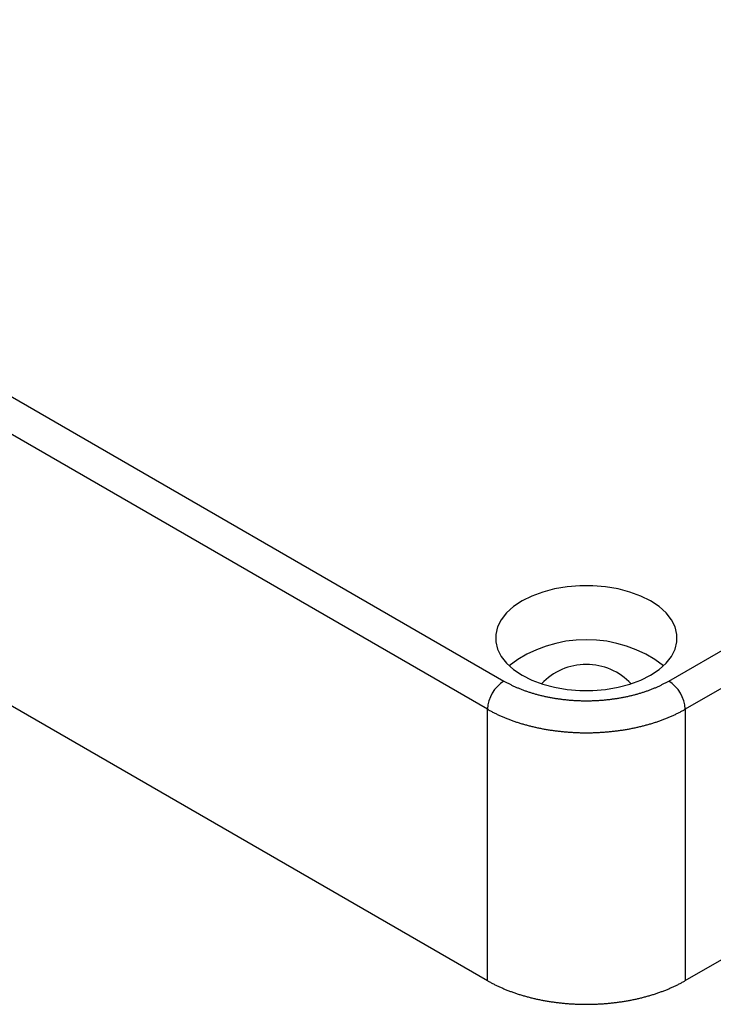
# Model space of a CAD drawing. Units: millimetres. Extents: x 0 to 841, y 0 to 594.
# Drawn here: x 290 to 320, y 92 to 134 of the extents above; entities that cross this region are included whole.
import ezdxf

# ---------------------------------------------------------------- set-up
doc = ezdxf.new("R2010")
doc.units = ezdxf.units.MM
doc.layers.add('SLD-0', color=179, linetype='Continuous')

msp = doc.modelspace()

# ---------------------------------------------------------------- linework, layer by layer
at = {"layer": 'SLD-0'}
for p, q in [((318.088, 105.585), (367.24, 133.96)), ((263.279, 133.144), (311.018, 105.585)), ((367.947, 132.75), (318.795, 104.374)), ((310.311, 104.374), (262.572, 131.933)), ((318.795, 92.729), (368.293, 121.304)), ((262.226, 120.487), (310.311, 92.729)), ((313.19, 109.536), (312.684, 109.403)), ((313.724, 109.627), (313.19, 109.536)), ((314.274, 109.672), (313.724, 109.627)), ((314.831, 109.672), (314.274, 109.672)), ((315.382, 109.627), (314.831, 109.672)), ((315.916, 109.536), (315.382, 109.627)), ((316.422, 109.403), (315.916, 109.536)), ((311.795, 109.019), (311.43, 108.776)), ((312.215, 109.229), (311.795, 109.019)), ((312.684, 109.403), (312.215, 109.229)), ((316.89, 109.229), (316.422, 109.403)), ((317.31, 109.019), (316.89, 109.229)), ((317.675, 108.776), (317.31, 109.019)), ((311.43, 108.776), (311.13, 108.506)), ((317.976, 108.506), (317.675, 108.776)), ((310.898, 108.213), (310.742, 107.905)), ((311.13, 108.506), (310.898, 108.213)), ((318.207, 108.213), (317.976, 108.506)), ((318.363, 107.905), (318.207, 108.213)), ((310.742, 107.905), (310.663, 107.587)), ((318.443, 107.587), (318.363, 107.905)), ((310.663, 107.587), (310.663, 107.266)), ((318.443, 107.266), (318.443, 107.587)), ((310.663, 107.266), (310.742, 106.948)), ((310.742, 106.948), (310.898, 106.64)), ((318.207, 106.64), (318.363, 106.948)), ((318.363, 106.948), (318.443, 107.266)), ((310.898, 106.64), (311.13, 106.348)), ((317.976, 106.348), (318.207, 106.64)), ((311.13, 106.348), (311.43, 106.077)), ((311.43, 106.077), (311.795, 105.835)), ((317.31, 105.835), (317.675, 106.077)), ((317.675, 106.077), (317.976, 106.348)), ((311.795, 105.835), (312.215, 105.624)), ((312.215, 105.624), (312.684, 105.451)), ((316.422, 105.451), (316.89, 105.624)), ((316.89, 105.624), (317.31, 105.835)), ((311.018, 105.585), (311.046, 105.569)), ((311.046, 105.569), (311.074, 105.553)), ((311.074, 105.553), (311.103, 105.537)), ((311.103, 105.537), (311.132, 105.521)), ((311.132, 105.521), (311.161, 105.505)), ((311.161, 105.505), (311.191, 105.49)), ((311.191, 105.49), (311.22, 105.474)), ((311.22, 105.474), (311.25, 105.459)), ((311.25, 105.459), (311.28, 105.444)), ((311.28, 105.444), (311.31, 105.429)), ((311.31, 105.429), (311.341, 105.414)), ((311.341, 105.414), (311.372, 105.399)), ((311.372, 105.399), (311.402, 105.385)), ((311.402, 105.385), (311.433, 105.37)), ((311.433, 105.37), (311.465, 105.356)), ((311.465, 105.356), (311.496, 105.342)), ((311.496, 105.342), (311.528, 105.328)), ((311.528, 105.328), (311.56, 105.314)), ((311.56, 105.314), (311.592, 105.3)), ((311.592, 105.3), (311.624, 105.287)), ((311.624, 105.287), (311.656, 105.273)), ((311.656, 105.273), (311.689, 105.26)), ((311.689, 105.26), (311.722, 105.247)), ((311.722, 105.247), (311.755, 105.234)), ((311.755, 105.234), (311.788, 105.221)), ((311.788, 105.221), (311.821, 105.208)), ((311.821, 105.208), (311.854, 105.196)), ((311.854, 105.196), (311.888, 105.184)), ((312.684, 105.451), (313.19, 105.317)), ((313.19, 105.317), (313.724, 105.227)), ((313.724, 105.227), (314.274, 105.181)), ((314.831, 105.181), (315.382, 105.227)), ((315.382, 105.227), (315.916, 105.317)), ((315.916, 105.317), (316.422, 105.451)), ((317.217, 105.184), (317.251, 105.196)), ((317.251, 105.196), (317.284, 105.208)), ((317.284, 105.208), (317.318, 105.221)), ((317.318, 105.221), (317.351, 105.234)), ((317.351, 105.234), (317.384, 105.247)), ((317.384, 105.247), (317.416, 105.26)), ((317.416, 105.26), (317.449, 105.273)), ((317.449, 105.273), (317.481, 105.287)), ((317.481, 105.287), (317.514, 105.3)), ((317.514, 105.3), (317.546, 105.314)), ((317.546, 105.314), (317.577, 105.328)), ((317.577, 105.328), (317.609, 105.342)), ((317.609, 105.342), (317.641, 105.356)), ((317.641, 105.356), (317.672, 105.37)), ((317.672, 105.37), (317.703, 105.385)), ((317.703, 105.385), (317.734, 105.399)), ((317.734, 105.399), (317.764, 105.414)), ((317.764, 105.414), (317.795, 105.429)), ((317.795, 105.429), (317.825, 105.444)), ((317.825, 105.444), (317.855, 105.459)), ((317.855, 105.459), (317.885, 105.474)), ((317.885, 105.474), (317.914, 105.49)), ((317.914, 105.49), (317.944, 105.505)), ((317.944, 105.505), (317.973, 105.521)), ((317.973, 105.521), (318.002, 105.537)), ((318.002, 105.537), (318.031, 105.553)), ((318.031, 105.553), (318.059, 105.569)), ((318.059, 105.569), (318.088, 105.585)), ((311.888, 105.184), (311.922, 105.171)), ((311.922, 105.171), (311.956, 105.159)), ((311.956, 105.159), (311.99, 105.148)), ((311.99, 105.148), (312.024, 105.136)), ((312.024, 105.136), (312.059, 105.124)), ((312.059, 105.124), (312.093, 105.113)), ((312.093, 105.113), (312.128, 105.102)), ((312.128, 105.102), (312.163, 105.091)), ((312.163, 105.091), (312.198, 105.08)), ((312.198, 105.08), (312.233, 105.069)), ((312.233, 105.069), (312.269, 105.058)), ((312.269, 105.058), (312.304, 105.048)), ((312.304, 105.048), (312.34, 105.038)), ((312.34, 105.038), (312.376, 105.027)), ((312.376, 105.027), (312.412, 105.018)), ((312.412, 105.018), (312.448, 105.008)), ((312.448, 105.008), (312.484, 104.998)), ((312.484, 104.998), (312.52, 104.989)), ((312.52, 104.989), (312.557, 104.979)), ((312.557, 104.979), (312.594, 104.97)), ((312.594, 104.97), (312.63, 104.961)), ((312.63, 104.961), (312.667, 104.953)), ((312.667, 104.953), (312.704, 104.944)), ((312.704, 104.944), (312.741, 104.936)), ((312.741, 104.936), (312.778, 104.927)), ((312.778, 104.927), (312.816, 104.919)), ((312.816, 104.919), (312.853, 104.911)), ((312.853, 104.911), (312.891, 104.904)), ((312.891, 104.904), (312.928, 104.896)), ((312.928, 104.896), (312.966, 104.889)), ((312.966, 104.889), (313.004, 104.881)), ((313.004, 104.881), (313.042, 104.874)), ((313.042, 104.874), (313.08, 104.868)), ((313.08, 104.868), (313.118, 104.861)), ((313.118, 104.861), (313.156, 104.854)), ((313.156, 104.854), (313.195, 104.848)), ((313.195, 104.848), (313.233, 104.842)), ((313.233, 104.842), (313.272, 104.836)), ((313.272, 104.836), (313.31, 104.83)), ((313.31, 104.83), (313.349, 104.824)), ((313.349, 104.824), (313.388, 104.819)), ((313.388, 104.819), (313.426, 104.814)), ((313.426, 104.814), (313.465, 104.809)), ((313.465, 104.809), (313.504, 104.804)), ((313.504, 104.804), (313.543, 104.799)), ((313.543, 104.799), (313.582, 104.794)), ((313.582, 104.794), (313.621, 104.79)), ((313.621, 104.79), (313.661, 104.786)), ((313.661, 104.786), (313.7, 104.782)), ((313.7, 104.782), (313.739, 104.778)), ((313.739, 104.778), (313.778, 104.774)), ((313.778, 104.774), (313.818, 104.771)), ((313.818, 104.771), (313.857, 104.768)), ((314.274, 105.181), (314.831, 105.181)), ((315.248, 104.768), (315.287, 104.771)), ((315.287, 104.771), (315.327, 104.774)), ((315.327, 104.774), (315.366, 104.778)), ((315.366, 104.778), (315.405, 104.782)), ((315.405, 104.782), (315.445, 104.786)), ((315.445, 104.786), (315.484, 104.79)), ((315.484, 104.79), (315.523, 104.794)), ((315.523, 104.794), (315.562, 104.799)), ((315.562, 104.799), (315.601, 104.804)), ((315.601, 104.804), (315.64, 104.809)), ((315.64, 104.809), (315.679, 104.814)), ((315.679, 104.814), (315.718, 104.819)), ((315.718, 104.819), (315.756, 104.824)), ((315.756, 104.824), (315.795, 104.83)), ((315.795, 104.83), (315.834, 104.836)), ((315.834, 104.836), (315.872, 104.842)), ((315.872, 104.842), (315.91, 104.848)), ((315.91, 104.848), (315.949, 104.854)), ((315.949, 104.854), (315.987, 104.861)), ((315.987, 104.861), (316.025, 104.868)), ((316.025, 104.868), (316.063, 104.874)), ((316.063, 104.874), (316.101, 104.881)), ((316.101, 104.881), (316.139, 104.889)), ((316.139, 104.889), (316.177, 104.896)), ((316.177, 104.896), (316.214, 104.904)), ((316.214, 104.904), (316.252, 104.911)), ((316.252, 104.911), (316.289, 104.919)), ((316.289, 104.919), (316.327, 104.927)), ((316.327, 104.927), (316.364, 104.936)), ((316.364, 104.936), (316.401, 104.944)), ((316.401, 104.944), (316.438, 104.953)), ((316.438, 104.953), (316.475, 104.961)), ((316.475, 104.961), (316.512, 104.97)), ((316.512, 104.97), (316.548, 104.979)), ((316.548, 104.979), (316.585, 104.989)), ((316.585, 104.989), (316.621, 104.998)), ((316.621, 104.998), (316.657, 105.008)), ((316.657, 105.008), (316.693, 105.018)), ((316.693, 105.018), (316.729, 105.027)), ((316.729, 105.027), (316.765, 105.038)), ((316.765, 105.038), (316.801, 105.048)), ((316.801, 105.048), (316.836, 105.058)), ((316.836, 105.058), (316.872, 105.069)), ((316.872, 105.069), (316.907, 105.08)), ((316.907, 105.08), (316.942, 105.091)), ((316.942, 105.091), (316.977, 105.102)), ((316.977, 105.102), (317.012, 105.113)), ((317.012, 105.113), (317.046, 105.124)), ((317.046, 105.124), (317.081, 105.136)), ((317.081, 105.136), (317.115, 105.148)), ((317.115, 105.148), (317.149, 105.159)), ((317.149, 105.159), (317.183, 105.171)), ((317.183, 105.171), (317.217, 105.184)), ((310.311, 104.374), (310.342, 104.357)), ((310.311, 92.729), (310.311, 104.374)), ((310.342, 104.357), (310.373, 104.339)), ((313.857, 104.768), (313.897, 104.764)), ((313.897, 104.764), (313.936, 104.762)), ((313.936, 104.762), (313.976, 104.759)), ((313.976, 104.759), (314.016, 104.756)), ((314.016, 104.756), (314.055, 104.754)), ((314.055, 104.754), (314.095, 104.752)), ((314.095, 104.752), (314.135, 104.75)), ((314.135, 104.75), (314.174, 104.748)), ((314.174, 104.748), (314.214, 104.746)), ((314.214, 104.746), (314.254, 104.745)), ((314.254, 104.745), (314.294, 104.743)), ((314.294, 104.743), (314.333, 104.742)), ((314.333, 104.742), (314.373, 104.741)), ((314.373, 104.741), (314.413, 104.741)), ((314.413, 104.741), (314.453, 104.74)), ((314.453, 104.74), (314.493, 104.74)), ((314.493, 104.74), (314.533, 104.74)), ((314.533, 104.74), (314.573, 104.74)), ((314.573, 104.74), (314.612, 104.74)), ((314.612, 104.74), (314.652, 104.74)), ((314.652, 104.74), (314.692, 104.741)), ((314.692, 104.741), (314.732, 104.741)), ((314.732, 104.741), (314.772, 104.742)), ((314.772, 104.742), (314.812, 104.743)), ((314.812, 104.743), (314.851, 104.745)), ((314.851, 104.745), (314.891, 104.746)), ((314.891, 104.746), (314.931, 104.748)), ((314.931, 104.748), (314.971, 104.75)), ((314.971, 104.75), (315.01, 104.752)), ((315.01, 104.752), (315.05, 104.754)), ((315.05, 104.754), (315.09, 104.756)), ((315.09, 104.756), (315.129, 104.759)), ((315.129, 104.759), (315.169, 104.762)), ((315.169, 104.762), (315.208, 104.764)), ((315.208, 104.764), (315.248, 104.768)), ((318.732, 104.339), (318.764, 104.357)), ((318.764, 104.357), (318.795, 104.374)), ((318.795, 104.374), (318.795, 92.729)), ((310.373, 104.339), (310.404, 104.322)), ((310.404, 104.322), (310.436, 104.305)), ((310.436, 104.305), (310.468, 104.288)), ((310.468, 104.288), (310.5, 104.271)), ((310.5, 104.271), (310.532, 104.254)), ((310.532, 104.254), (310.564, 104.237)), ((310.564, 104.237), (310.597, 104.22)), ((310.597, 104.22), (310.63, 104.204)), ((310.63, 104.204), (310.663, 104.188)), ((310.663, 104.188), (310.696, 104.172)), ((310.696, 104.172), (310.73, 104.155)), ((310.73, 104.155), (310.764, 104.14)), ((310.764, 104.14), (310.798, 104.124)), ((310.798, 104.124), (310.832, 104.108)), ((310.832, 104.108), (310.866, 104.093)), ((310.866, 104.093), (310.901, 104.077)), ((310.901, 104.077), (310.935, 104.062)), ((310.935, 104.062), (310.97, 104.047)), ((310.97, 104.047), (311.005, 104.032)), ((311.005, 104.032), (311.041, 104.018)), ((311.041, 104.018), (311.076, 104.003)), ((311.076, 104.003), (311.112, 103.989)), ((311.112, 103.989), (311.148, 103.974)), ((311.148, 103.974), (311.184, 103.96)), ((311.184, 103.96), (311.22, 103.946)), ((311.22, 103.946), (311.256, 103.932)), ((311.256, 103.932), (311.293, 103.919)), ((317.813, 103.919), (317.849, 103.932)), ((317.849, 103.932), (317.885, 103.946)), ((317.885, 103.946), (317.922, 103.96)), ((317.922, 103.96), (317.958, 103.974)), ((317.958, 103.974), (317.993, 103.989)), ((317.993, 103.989), (318.029, 104.003)), ((318.029, 104.003), (318.065, 104.018)), ((318.065, 104.018), (318.1, 104.032)), ((318.1, 104.032), (318.135, 104.047)), ((318.135, 104.047), (318.17, 104.062)), ((318.17, 104.062), (318.205, 104.077)), ((318.205, 104.077), (318.239, 104.093)), ((318.239, 104.093), (318.273, 104.108)), ((318.273, 104.108), (318.308, 104.124)), ((318.308, 104.124), (318.341, 104.14)), ((318.341, 104.14), (318.375, 104.155)), ((318.375, 104.155), (318.409, 104.172)), ((318.409, 104.172), (318.442, 104.188)), ((318.442, 104.188), (318.475, 104.204)), ((318.475, 104.204), (318.508, 104.22)), ((318.508, 104.22), (318.541, 104.237)), ((318.541, 104.237), (318.573, 104.254)), ((318.573, 104.254), (318.605, 104.271)), ((318.605, 104.271), (318.638, 104.288)), ((318.638, 104.288), (318.669, 104.305)), ((318.669, 104.305), (318.701, 104.322)), ((318.701, 104.322), (318.732, 104.339)), ((311.293, 103.919), (311.329, 103.905)), ((311.329, 103.905), (311.366, 103.892)), ((311.366, 103.892), (311.403, 103.879)), ((311.403, 103.879), (311.44, 103.866)), ((311.44, 103.866), (311.478, 103.853)), ((311.478, 103.853), (311.515, 103.84)), ((311.515, 103.84), (311.553, 103.827)), ((311.553, 103.827), (311.591, 103.815)), ((311.591, 103.815), (311.629, 103.803)), ((311.629, 103.803), (311.667, 103.79)), ((311.667, 103.79), (311.705, 103.778)), ((311.705, 103.778), (311.744, 103.767)), ((311.744, 103.767), (311.783, 103.755)), ((311.783, 103.755), (311.821, 103.744)), ((311.821, 103.744), (311.86, 103.732)), ((311.86, 103.732), (311.899, 103.721)), ((311.899, 103.721), (311.939, 103.71)), ((311.939, 103.71), (311.978, 103.699)), ((311.978, 103.699), (312.017, 103.689)), ((312.017, 103.689), (312.057, 103.678)), ((312.057, 103.678), (312.097, 103.668)), ((312.097, 103.668), (312.137, 103.658)), ((312.137, 103.658), (312.177, 103.648)), ((312.177, 103.648), (312.217, 103.638)), ((312.217, 103.638), (312.257, 103.628)), ((312.257, 103.628), (312.297, 103.619)), ((312.297, 103.619), (312.338, 103.609)), ((312.338, 103.609), (312.378, 103.6)), ((312.378, 103.6), (312.419, 103.591)), ((312.419, 103.591), (312.46, 103.582)), ((312.46, 103.582), (312.501, 103.574)), ((312.501, 103.574), (312.542, 103.565)), ((312.542, 103.565), (312.583, 103.557)), ((312.583, 103.557), (312.624, 103.549)), ((312.624, 103.549), (312.666, 103.541)), ((312.666, 103.541), (312.707, 103.533)), ((312.707, 103.533), (312.749, 103.525)), ((312.749, 103.525), (312.79, 103.518)), ((312.79, 103.518), (312.832, 103.511)), ((312.832, 103.511), (312.874, 103.504)), ((312.874, 103.504), (312.916, 103.497)), ((316.189, 103.497), (316.231, 103.504)), ((316.231, 103.504), (316.273, 103.511)), ((316.273, 103.511), (316.315, 103.518)), ((316.315, 103.518), (316.356, 103.525)), ((316.356, 103.525), (316.398, 103.533)), ((316.398, 103.533), (316.44, 103.541)), ((316.44, 103.541), (316.481, 103.549)), ((316.481, 103.549), (316.522, 103.557)), ((316.522, 103.557), (316.563, 103.565)), ((316.563, 103.565), (316.604, 103.574)), ((316.604, 103.574), (316.645, 103.582)), ((316.645, 103.582), (316.686, 103.591)), ((316.686, 103.591), (316.727, 103.6)), ((316.727, 103.6), (316.767, 103.609)), ((316.767, 103.609), (316.808, 103.619)), ((316.808, 103.619), (316.848, 103.628)), ((316.848, 103.628), (316.889, 103.638)), ((316.889, 103.638), (316.929, 103.648)), ((316.929, 103.648), (316.969, 103.658)), ((316.969, 103.658), (317.008, 103.668)), ((317.008, 103.668), (317.048, 103.678)), ((317.048, 103.678), (317.088, 103.689)), ((317.088, 103.689), (317.127, 103.699)), ((317.127, 103.699), (317.167, 103.71)), ((317.167, 103.71), (317.206, 103.721)), ((317.206, 103.721), (317.245, 103.732)), ((317.245, 103.732), (317.284, 103.744)), ((317.284, 103.744), (317.323, 103.755)), ((317.323, 103.755), (317.361, 103.767)), ((317.361, 103.767), (317.4, 103.778)), ((317.4, 103.778), (317.438, 103.79)), ((317.438, 103.79), (317.476, 103.803)), ((317.476, 103.803), (317.514, 103.815)), ((317.514, 103.815), (317.552, 103.827)), ((317.552, 103.827), (317.59, 103.84)), ((317.59, 103.84), (317.627, 103.853)), ((317.627, 103.853), (317.665, 103.866)), ((317.665, 103.866), (317.702, 103.879)), ((317.702, 103.879), (317.739, 103.892)), ((317.739, 103.892), (317.776, 103.905)), ((317.776, 103.905), (317.813, 103.919)), ((312.916, 103.497), (312.958, 103.49)), ((312.958, 103.49), (313, 103.483)), ((313, 103.483), (313.042, 103.477)), ((313.042, 103.477), (313.084, 103.471)), ((313.084, 103.471), (313.127, 103.465)), ((313.127, 103.465), (313.169, 103.459)), ((313.169, 103.459), (313.212, 103.453)), ((313.212, 103.453), (313.254, 103.448)), ((313.254, 103.448), (313.297, 103.442)), ((313.297, 103.442), (313.34, 103.437)), ((313.34, 103.437), (313.382, 103.432)), ((313.382, 103.432), (313.425, 103.427)), ((313.425, 103.427), (313.468, 103.423)), ((313.468, 103.423), (313.511, 103.418)), ((313.511, 103.418), (313.554, 103.414)), ((313.554, 103.414), (313.597, 103.41)), ((313.597, 103.41), (313.64, 103.406)), ((313.64, 103.406), (313.683, 103.402)), ((313.683, 103.402), (313.726, 103.399)), ((313.726, 103.399), (313.77, 103.395)), ((313.77, 103.395), (313.813, 103.392)), ((313.813, 103.392), (313.856, 103.389)), ((313.856, 103.389), (313.9, 103.386)), ((313.9, 103.386), (313.943, 103.384)), ((313.943, 103.384), (313.986, 103.381)), ((313.986, 103.381), (314.03, 103.379)), ((314.03, 103.379), (314.073, 103.377)), ((314.073, 103.377), (314.117, 103.375)), ((314.117, 103.375), (314.16, 103.373)), ((314.16, 103.373), (314.204, 103.372)), ((314.204, 103.372), (314.247, 103.37)), ((314.247, 103.37), (314.291, 103.369)), ((314.291, 103.369), (314.335, 103.368)), ((314.335, 103.368), (314.378, 103.367)), ((314.378, 103.367), (314.422, 103.367)), ((314.422, 103.367), (314.465, 103.366)), ((314.465, 103.366), (314.509, 103.366)), ((314.509, 103.366), (314.553, 103.366)), ((314.553, 103.366), (314.596, 103.366)), ((314.596, 103.366), (314.64, 103.366)), ((314.64, 103.366), (314.683, 103.367)), ((314.683, 103.367), (314.727, 103.367)), ((314.727, 103.367), (314.771, 103.368)), ((314.771, 103.368), (314.814, 103.369)), ((314.814, 103.369), (314.858, 103.37)), ((314.858, 103.37), (314.901, 103.372)), ((314.901, 103.372), (314.945, 103.373)), ((314.945, 103.373), (314.988, 103.375)), ((314.988, 103.375), (315.032, 103.377)), ((315.032, 103.377), (315.075, 103.379)), ((315.075, 103.379), (315.119, 103.381)), ((315.119, 103.381), (315.162, 103.384)), ((315.162, 103.384), (315.206, 103.386)), ((315.206, 103.386), (315.249, 103.389)), ((315.249, 103.389), (315.292, 103.392)), ((315.292, 103.392), (315.336, 103.395)), ((315.336, 103.395), (315.379, 103.399)), ((315.379, 103.399), (315.422, 103.402)), ((315.422, 103.402), (315.465, 103.406)), ((315.465, 103.406), (315.508, 103.41)), ((315.508, 103.41), (315.551, 103.414)), ((315.551, 103.414), (315.594, 103.418)), ((315.594, 103.418), (315.637, 103.423)), ((315.637, 103.423), (315.68, 103.427)), ((315.68, 103.427), (315.723, 103.432)), ((315.723, 103.432), (315.766, 103.437)), ((315.766, 103.437), (315.808, 103.442)), ((315.808, 103.442), (315.851, 103.448)), ((315.851, 103.448), (315.894, 103.453)), ((315.894, 103.453), (315.936, 103.459)), ((315.936, 103.459), (315.978, 103.465)), ((315.978, 103.465), (316.021, 103.471)), ((316.021, 103.471), (316.063, 103.477)), ((316.063, 103.477), (316.105, 103.483)), ((316.105, 103.483), (316.147, 103.49)), ((316.147, 103.49), (316.189, 103.497)), ((310.311, 92.729), (310.342, 92.711)), ((310.342, 92.711), (310.373, 92.694)), ((310.373, 92.694), (310.404, 92.676)), ((310.404, 92.676), (310.436, 92.659)), ((310.436, 92.659), (310.468, 92.641)), ((310.468, 92.641), (310.5, 92.624)), ((310.5, 92.624), (310.532, 92.607)), ((310.532, 92.607), (310.564, 92.591)), ((310.564, 92.591), (310.597, 92.574)), ((310.597, 92.574), (310.63, 92.557)), ((310.63, 92.557), (310.663, 92.541)), ((310.663, 92.541), (310.696, 92.525)), ((310.696, 92.525), (310.73, 92.509)), ((318.375, 92.509), (318.409, 92.525)), ((318.409, 92.525), (318.442, 92.541)), ((318.442, 92.541), (318.475, 92.557)), ((318.475, 92.557), (318.508, 92.574)), ((318.508, 92.574), (318.541, 92.591)), ((318.541, 92.591), (318.573, 92.607)), ((318.573, 92.607), (318.605, 92.624)), ((318.605, 92.624), (318.638, 92.641)), ((318.638, 92.641), (318.669, 92.659)), ((318.669, 92.659), (318.701, 92.676)), ((318.701, 92.676), (318.732, 92.694)), ((318.732, 92.694), (318.764, 92.711)), ((318.764, 92.711), (318.795, 92.729)), ((310.73, 92.509), (310.764, 92.493)), ((310.764, 92.493), (310.798, 92.477)), ((310.798, 92.477), (310.832, 92.461)), ((310.832, 92.461), (310.866, 92.446)), ((310.866, 92.446), (310.901, 92.43)), ((310.901, 92.43), (310.935, 92.415)), ((310.935, 92.415), (310.97, 92.4)), ((310.97, 92.4), (311.005, 92.385)), ((311.005, 92.385), (311.041, 92.37)), ((311.041, 92.37), (311.076, 92.355)), ((311.076, 92.355), (311.112, 92.341)), ((311.112, 92.341), (311.148, 92.326)), ((311.148, 92.326), (311.184, 92.312)), ((311.184, 92.312), (311.22, 92.298)), ((311.22, 92.298), (311.256, 92.284)), ((311.256, 92.284), (311.293, 92.27)), ((311.293, 92.27), (311.329, 92.257)), ((311.329, 92.257), (311.366, 92.243)), ((311.366, 92.243), (311.403, 92.23)), ((311.403, 92.23), (311.44, 92.217)), ((311.44, 92.217), (311.478, 92.204)), ((311.478, 92.204), (311.515, 92.191)), ((311.515, 92.191), (311.553, 92.178)), ((311.553, 92.178), (311.591, 92.166)), ((311.591, 92.166), (311.629, 92.154)), ((311.629, 92.154), (311.667, 92.141)), ((311.667, 92.141), (311.705, 92.129)), ((311.705, 92.129), (311.744, 92.117)), ((311.744, 92.117), (311.783, 92.106)), ((311.783, 92.106), (311.821, 92.094)), ((317.284, 92.094), (317.323, 92.106)), ((317.323, 92.106), (317.361, 92.117)), ((317.361, 92.117), (317.4, 92.129)), ((317.4, 92.129), (317.438, 92.141)), ((317.438, 92.141), (317.476, 92.154)), ((317.476, 92.154), (317.514, 92.166)), ((317.514, 92.166), (317.552, 92.178)), ((317.552, 92.178), (317.59, 92.191)), ((317.59, 92.191), (317.627, 92.204)), ((317.627, 92.204), (317.665, 92.217)), ((317.665, 92.217), (317.702, 92.23)), ((317.702, 92.23), (317.739, 92.243)), ((317.739, 92.243), (317.776, 92.257)), ((317.776, 92.257), (317.813, 92.27)), ((317.813, 92.27), (317.849, 92.284)), ((317.849, 92.284), (317.885, 92.298)), ((317.885, 92.298), (317.922, 92.312)), ((317.922, 92.312), (317.958, 92.326)), ((317.958, 92.326), (317.993, 92.341)), ((317.993, 92.341), (318.029, 92.355)), ((318.029, 92.355), (318.065, 92.37)), ((318.065, 92.37), (318.1, 92.385)), ((318.1, 92.385), (318.135, 92.4)), ((318.135, 92.4), (318.17, 92.415)), ((318.17, 92.415), (318.205, 92.43)), ((318.205, 92.43), (318.239, 92.446)), ((318.239, 92.446), (318.273, 92.461)), ((318.273, 92.461), (318.308, 92.477)), ((318.308, 92.477), (318.341, 92.493)), ((318.341, 92.493), (318.375, 92.509)), ((311.821, 92.094), (311.86, 92.083)), ((311.86, 92.083), (311.899, 92.072)), ((311.899, 92.072), (311.939, 92.061)), ((311.939, 92.061), (311.978, 92.05)), ((311.978, 92.05), (312.017, 92.039)), ((312.017, 92.039), (312.057, 92.028)), ((312.057, 92.028), (312.097, 92.018)), ((312.097, 92.018), (312.137, 92.008)), ((312.137, 92.008), (312.177, 91.998)), ((312.177, 91.998), (312.217, 91.988)), ((312.217, 91.988), (312.257, 91.978)), ((312.257, 91.978), (312.297, 91.969)), ((312.297, 91.969), (312.338, 91.959)), ((312.338, 91.959), (312.378, 91.95)), ((312.378, 91.95), (312.419, 91.941)), ((312.419, 91.941), (312.46, 91.932)), ((312.46, 91.932), (312.501, 91.923)), ((312.501, 91.923), (312.542, 91.915)), ((312.542, 91.915), (312.583, 91.906)), ((312.583, 91.906), (312.624, 91.898)), ((312.624, 91.898), (312.666, 91.89)), ((312.666, 91.89), (312.707, 91.882)), ((312.707, 91.882), (312.749, 91.875)), ((312.749, 91.875), (312.79, 91.867)), ((312.79, 91.867), (312.832, 91.86)), ((312.832, 91.86), (312.874, 91.853)), ((312.874, 91.853), (312.916, 91.846)), ((312.916, 91.846), (312.958, 91.839)), ((312.958, 91.839), (313, 91.832)), ((313, 91.832), (313.042, 91.826)), ((313.042, 91.826), (313.084, 91.82)), ((313.084, 91.82), (313.127, 91.814)), ((313.127, 91.814), (313.169, 91.808)), ((313.169, 91.808), (313.212, 91.802)), ((313.212, 91.802), (313.254, 91.797)), ((313.254, 91.797), (313.297, 91.791)), ((313.297, 91.791), (313.34, 91.786)), ((313.34, 91.786), (313.382, 91.781)), ((313.382, 91.781), (313.425, 91.776)), ((313.425, 91.776), (313.468, 91.772)), ((313.468, 91.772), (313.511, 91.767)), ((313.511, 91.767), (313.554, 91.763)), ((313.554, 91.763), (313.597, 91.759)), ((313.597, 91.759), (313.64, 91.755)), ((313.64, 91.755), (313.683, 91.751)), ((313.683, 91.751), (313.726, 91.747)), ((313.726, 91.747), (313.77, 91.744)), ((313.77, 91.744), (313.813, 91.741)), ((313.813, 91.741), (313.856, 91.738)), ((313.856, 91.738), (313.9, 91.735)), ((313.9, 91.735), (313.943, 91.732)), ((313.943, 91.732), (313.986, 91.73)), ((313.986, 91.73), (314.03, 91.728)), ((314.03, 91.728), (314.073, 91.726)), ((314.073, 91.726), (314.117, 91.724)), ((314.117, 91.724), (314.16, 91.722)), ((314.16, 91.722), (314.204, 91.72)), ((314.204, 91.72), (314.247, 91.719)), ((314.247, 91.719), (314.291, 91.718)), ((314.291, 91.718), (314.335, 91.717)), ((314.335, 91.717), (314.378, 91.716)), ((314.378, 91.716), (314.422, 91.715)), ((314.422, 91.715), (314.465, 91.715)), ((314.465, 91.715), (314.509, 91.715)), ((314.509, 91.715), (314.553, 91.714)), ((314.553, 91.714), (314.596, 91.715)), ((314.596, 91.715), (314.64, 91.715)), ((314.64, 91.715), (314.683, 91.715)), ((314.683, 91.715), (314.727, 91.716)), ((314.727, 91.716), (314.771, 91.717)), ((314.771, 91.717), (314.814, 91.718)), ((314.814, 91.718), (314.858, 91.719)), ((314.858, 91.719), (314.901, 91.72)), ((314.901, 91.72), (314.945, 91.722)), ((314.945, 91.722), (314.988, 91.724)), ((314.988, 91.724), (315.032, 91.726)), ((315.032, 91.726), (315.075, 91.728)), ((315.075, 91.728), (315.119, 91.73)), ((315.119, 91.73), (315.162, 91.732)), ((315.162, 91.732), (315.206, 91.735)), ((315.206, 91.735), (315.249, 91.738)), ((315.249, 91.738), (315.292, 91.741)), ((315.292, 91.741), (315.336, 91.744)), ((315.336, 91.744), (315.379, 91.747)), ((315.379, 91.747), (315.422, 91.751)), ((315.422, 91.751), (315.465, 91.755)), ((315.465, 91.755), (315.508, 91.759)), ((315.508, 91.759), (315.551, 91.763)), ((315.551, 91.763), (315.594, 91.767)), ((315.594, 91.767), (315.637, 91.772)), ((315.637, 91.772), (315.68, 91.776)), ((315.68, 91.776), (315.723, 91.781)), ((315.723, 91.781), (315.766, 91.786)), ((315.766, 91.786), (315.808, 91.791)), ((315.808, 91.791), (315.851, 91.797)), ((315.851, 91.797), (315.894, 91.802)), ((315.894, 91.802), (315.936, 91.808)), ((315.936, 91.808), (315.978, 91.814)), ((315.978, 91.814), (316.021, 91.82)), ((316.021, 91.82), (316.063, 91.826)), ((316.063, 91.826), (316.105, 91.832)), ((316.105, 91.832), (316.147, 91.839)), ((316.147, 91.839), (316.189, 91.846)), ((316.189, 91.846), (316.231, 91.853)), ((316.231, 91.853), (316.273, 91.86)), ((316.273, 91.86), (316.315, 91.867)), ((316.315, 91.867), (316.356, 91.875)), ((316.356, 91.875), (316.398, 91.882)), ((316.398, 91.882), (316.44, 91.89)), ((316.44, 91.89), (316.481, 91.898)), ((316.481, 91.898), (316.522, 91.906)), ((316.522, 91.906), (316.563, 91.915)), ((316.563, 91.915), (316.604, 91.923)), ((316.604, 91.923), (316.645, 91.932)), ((316.645, 91.932), (316.686, 91.941)), ((316.686, 91.941), (316.727, 91.95)), ((316.727, 91.95), (316.767, 91.959)), ((316.767, 91.959), (316.808, 91.969)), ((316.808, 91.969), (316.848, 91.978)), ((316.848, 91.978), (316.889, 91.988)), ((316.889, 91.988), (316.929, 91.998)), ((316.929, 91.998), (316.969, 92.008)), ((316.969, 92.008), (317.008, 92.018)), ((317.008, 92.018), (317.048, 92.028)), ((317.048, 92.028), (317.088, 92.039)), ((317.088, 92.039), (317.127, 92.05)), ((317.127, 92.05), (317.167, 92.061)), ((317.167, 92.061), (317.206, 92.072)), ((317.206, 92.072), (317.245, 92.083)), ((317.245, 92.083), (317.284, 92.094))]:
    msp.add_line(p, q, dxfattribs=at)
for centre, radius, start, end in [((314.553, 101.866), 5.492, 52.843, 127.157), ((314.553, 103.657), 2.642, 43.2762, 136.7238), ((311.849, 104.288), 1.541, 122.6523, 176.7703), ((317.256, 104.288), 1.541, 3.2297, 57.3477)]:
    msp.add_arc(centre, radius, start, end, dxfattribs=at)

doc.saveas('drawing.dxf')
